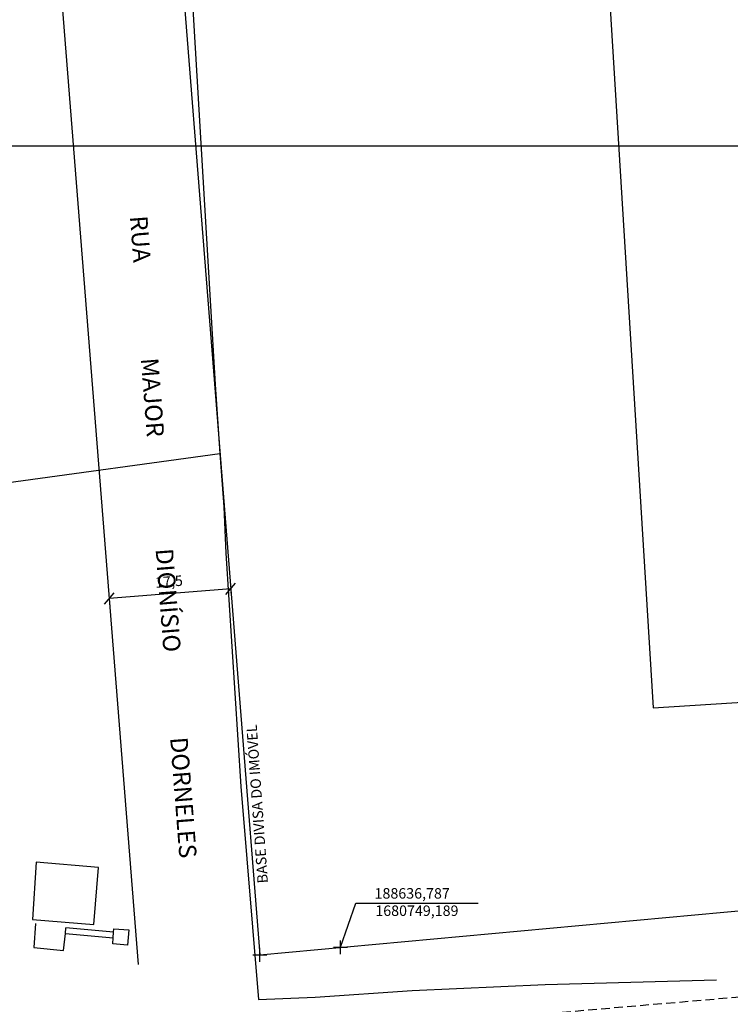
# Model space of a CAD drawing. Units: millimetres. Extents: x 188404 to 188824, y 1680621 to 1681415.
# Drawn here: x 188591 to 188693, y 1680741 to 1680882 of the extents above; entities that cross this region are included whole.
import ezdxf
from ezdxf.enums import TextEntityAlignment as Align

# ---------------------------------------------------------------- set-up
doc = ezdxf.new("R2010")
doc.units = ezdxf.units.MM
doc.header["$LTSCALE"] = 5
doc.header["$PDMODE"] = 2
doc.header["$PDSIZE"] = -3
doc.linetypes.add('DASHED2', pattern=[0.375, 0.25, -0.125])
for name, color, linetype in [('T-ALINH-PROJ-C', 6, 'Continuous'), ('T-MFIO-EXI', 7, 'DASHED2'), ('T-PI_PC_PT', 5, 'Continuous'), ('V-EDIFICACAO', 31, 'Continuous'), ('V-LOTE', 1, 'Continuous'), ('V-NOME_DOS_LOGRADOUROS', 7, 'Continuous'), ('V-TESTADA', 7, 'Continuous')]:
    doc.layers.add(name, color=color, linetype=linetype)
doc.styles.get("Standard").update_dxf_attribs({"font": 'ARIAL.TTF', "height": 1.5})
doc.dimstyles.new('ISO-25', dxfattribs={"dimtxt": 2.5, "dimasz": 2.5, "dimexe": 1.25, "dimexo": 0.625, "dimtad": 1, "dimdec": 3, "dimtxsty": 'Standard', "dimblk": 'OBLIQUE', "dimcen": 2.5, "dimadec": 0, "dimazin": 0, "dimtfac": 1, "dimtdec": 3, "dimtmove": 0, "dimatfit": 3, "dimfxl": 0, "dimarcsym": 0})

# ---------------------------------------------------------------- blocks, each defined once
blk = doc.blocks.new('_Oblique')
at = {"color": 0, "linetype": 'ByBlock', "lineweight": -2}
blk.add_line((-0.5, -0.5), (0.5, 0.5), dxfattribs=at)
blk = doc.blocks.new('*D11')
at = {"layer": 'Defpoints', "color": 0}
for p in [(188621.04, 1680800.74), (188603.6, 1680799.35), (188603.61, 1680799.23)]:
    blk.add_point(p, dxfattribs=at)
at = {"layer": 'T-ALINH-PROJ-C', "color": 0, "lineweight": -2}
for p, q in [((188621.05, 1680800.61), (188603.61, 1680799.23)), ((188621.09, 1680800.11), (188621.15, 1680799.37)), ((188603.65, 1680798.73), (188603.71, 1680797.99))]:
    blk.add_line(p, q, dxfattribs=at)
at = {"layer": 'T-ALINH-PROJ-C', "color": 0, "lineweight": -2, "xscale": 1.5, "yscale": 1.5, "zscale": 1.5}
for p, rotation in [((188621.05, 1680800.61), 4.530065425300238), ((188603.61, 1680799.23), 184.5300654253002)]:
    blk.add_blockref('_Oblique', p, dxfattribs=dict(at, rotation=rotation))
at = {"layer": 'T-ALINH-PROJ-C', "color": 0, "insert": (188612.21, 1680801.45), "char_height": 1.5, "attachment_point": 5, "rotation": 4.5301}
blk.add_mtext('17,5', dxfattribs=at)
blk = doc.blocks.new('a3')
at = {"layer": 'Defpoints'}
blk.add_lwpolyline([(0, 0), (297, 0), (297, 420), (0, 420)], close=True, dxfattribs=at)

msp = doc.modelspace()

# ---------------------------------------------------------------- linework, layer by layer
at = {"layer": 'T-ALINH-PROJ-C'}
for p, q in [((188610.5977, 1680932.5679), (188625.2106, 1680748.131)), ((188610.5977, 1680932.5679), (188625.2106, 1680748.131)), ((188593.1524, 1680931.1858), (188607.7653, 1680746.7488)), ((188625.2106, 1680748.131), (188724.482, 1680757.204))]:
    msp.add_line(p, q, dxfattribs=at)
at = {"layer": 'T-MFIO-EXI'}
msp.add_line((188625.6216, 1680736.1698), (188770.6427, 1680748.7241), dxfattribs=at)
at = {"layer": 'T-PI_PC_PT'}
for p, q in [((188636.787, 1680749.189), (188638.9811, 1680755.5258)), ((188638.9811, 1680755.5258), (188656.5222, 1680755.5258))]:
    msp.add_line(p, q, dxfattribs=at)
for p in [(188636.787, 1680749.189), (188625.2106, 1680748.131), (188625.2106, 1680748.131)]:
    msp.add_point(p, dxfattribs=at)
at = {"layer": 'V-EDIFICACAO'}
for p, q in [((188674.93, 1680893.04), (188681.62, 1680783.52)), ((188681.62, 1680783.52), (188726.48, 1680786.43)), ((188593.17, 1680761.41), (188592.62, 1680753.19)), ((188602.07, 1680760.65), (188593.17, 1680761.41)), ((188593.17, 1680761.41), (188593.17, 1680761.41)), ((188601.43, 1680752.44), (188602.07, 1680760.65)), ((188592.62, 1680753.19), (188601.43, 1680752.44))]:
    msp.add_line(p, q, dxfattribs=at)
at = {"layer": 'V-LOTE'}
for p, q in [((188614.77, 1680898.5), (188618.81, 1680829.92)), ((188618.81, 1680829.92), (188619.51, 1680819.99)), ((188588.85, 1680815.78), (188619.51, 1680819.99)), ((188619.51, 1680819.99), (188620.05, 1680812.36)), ((188620.05, 1680812.36), (188620.34, 1680805.71)), ((188620.34, 1680805.71), (188622.49, 1680772.27)), ((188622.49, 1680772.27), (188625.05, 1680741.72)), ((188593.04, 1680752.61), (188592.83, 1680749.16)), ((188597.07, 1680748.73), (188597.34, 1680751.16)), ((188597.34, 1680751.16), (188597.42, 1680751.97)), ((188597.34, 1680751.16), (188604.19, 1680750.54)), ((188604.25, 1680751.34), (188597.42, 1680751.97)), ((188604.19, 1680750.54), (188604.25, 1680751.34)), ((188604.25, 1680751.34), (188604.29, 1680751.84)), ((188604.29, 1680751.84), (188606.42, 1680751.68)), ((188606.42, 1680751.68), (188606.26, 1680749.5)), ((188604.13, 1680749.67), (188604.19, 1680750.54)), ((188606.26, 1680749.5), (188604.13, 1680749.67)), ((188592.83, 1680749.16), (188597.07, 1680748.73)), ((188647.1, 1680743.02), (188666.14, 1680743.84)), ((188666.14, 1680743.84), (188690.75, 1680744.54)), ((188633.18, 1680742.06), (188647.1, 1680743.02)), ((188625.05, 1680741.71), (188633.18, 1680742.06)), ((188625.05, 1680741.72), (188625.05, 1680741.71))]:
    msp.add_line(p, q, dxfattribs=at)
at = {"layer": 'V-TESTADA'}
for p, q in [((188647.1, 1680743.02), (188666.14, 1680743.84)), ((188666.14, 1680743.84), (188690.75, 1680744.54)), ((188633.18, 1680742.06), (188647.1, 1680743.02)), ((188625.05, 1680741.72), (188633.18, 1680742.06))]:
    msp.add_line(p, q, dxfattribs=at)

# ---------------------------------------------------------------- block references
at = {"rotation": 90}
msp.add_blockref('a3', (188824.1, 1680864.1109), dxfattribs=at)

# ---------------------------------------------------------------- texts
at = {"layer": 'T-ALINH-PROJ-C', "color": 0, "insert": (188624.8979, 1680758.3097), "char_height": 1.5, "width": 34.669254, "attachment_point": 1, "rotation": 94.056166}
msp.add_mtext('BASE DIVISA DO IMÓVEL', dxfattribs=at)
at = {"layer": 'T-PI_PC_PT', "char_height": 1.5, "attachment_point": 5}
for s, insert in [('188636,787', (188647.0788, 1680756.732)), ('1680749,189', (188647.7555, 1680754.2452))]:
    msp.add_mtext(s, dxfattribs=dict(at, insert=insert))
at = {"layer": 'V-NOME_DOS_LOGRADOUROS'}
msp.add_text('RUA                  MAJOR                     DIONÍSIO                DORNELES', height=2.50002, rotation=274.41293, dxfattribs=at).set_placement((188605.8118, 1680853.9538), align=Align.BOTTOM_LEFT)

# ---------------------------------------------------------------- dimensions: what is measured, and where the dimension line sits
at = {"layer": 'T-ALINH-PROJ-C', "color": 0}
dim = msp.add_aligned_dim(p1=(188621.0427, 1680800.7366), p2=(188603.5973, 1680799.3544), distance=0.1221, dimstyle='ISO-25', override={"dimasz": 1.5}, dxfattribs=at)
dim.commit()
dim.dimension.update_dxf_attribs({"geometry": '*D11', "text_midpoint": (188612.2091, 1680801.4454)})

doc.saveas('drawing.dxf')
